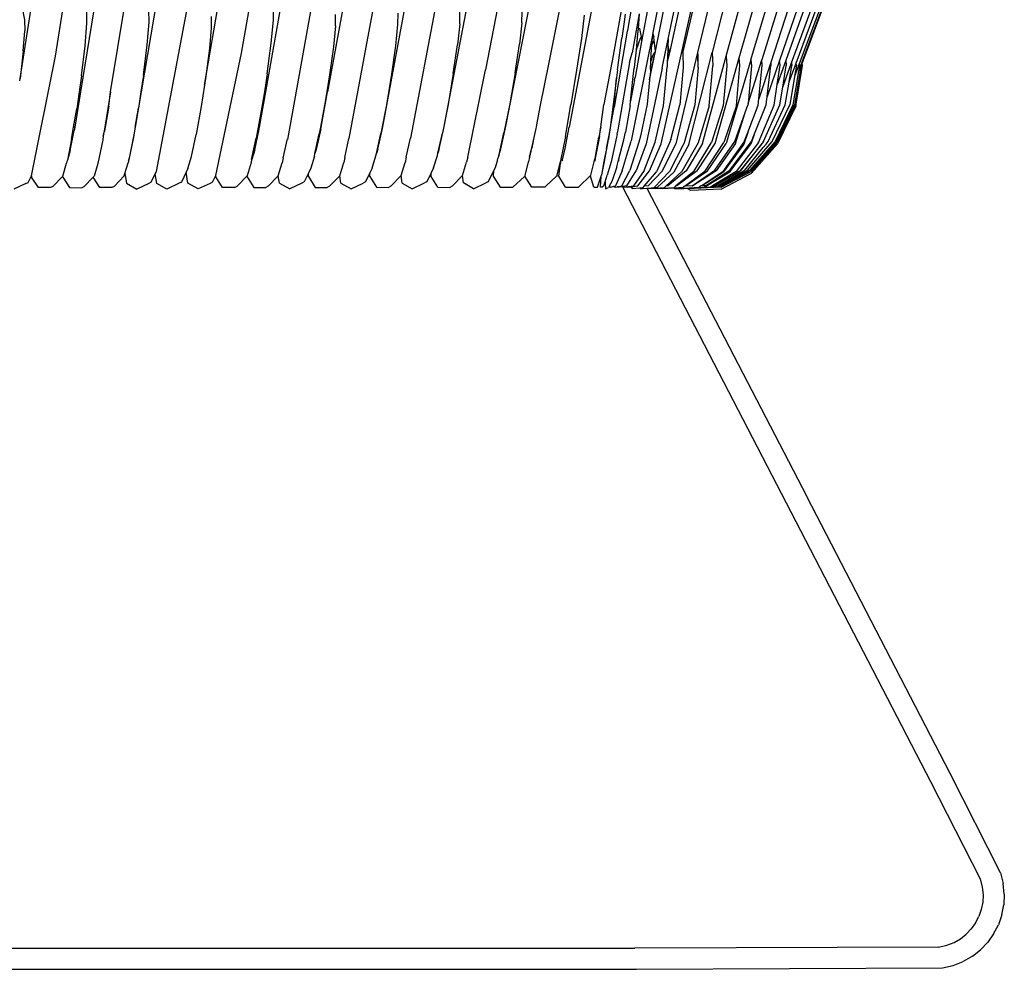
# Model space of a CAD drawing. Units: metres. Extents: x 2.1 to 13.2, y -1.8 to 5.5.
# Drawn here: x 11.6 to 11.9, y 3.3 to 3.6 of the extents above; entities that cross this region are included whole.
import ezdxf

# ---------------------------------------------------------------- set-up
doc = ezdxf.new("R2010")
doc.units = ezdxf.units.M
doc.layers.add('MOB_02', color=2, linetype='Continuous')

# ---------------------------------------------------------------- blocks, each defined once
blk = doc.blocks.new('5421C1_VISTA_02')
for p, q in [((0.34933, 0.45217), (0.28835, 0.25706)), ((0.19858, 0.23775), (0.23838, 0.44601)), ((0.21598, 0.23786), (0.25711, 0.44728)), ((0.14827, 0.24803), (0.15608, 0.29216)), ((0.17382, 0.29263), (0.1657, 0.24803)), ((0.18119, 0.23764), (0.19155, 0.29301)), ((0.24467, 0.29426), (0.23399, 0.23797)), ((0.27817, 0.2921), (0.27025, 0.25911)), ((0.28274, 0.2921), (0.27436, 0.25915)), ((0.27832, 0.25803), (0.28758, 0.29241)), ((0.282, 0.2576), (0.29188, 0.29255)), ((0.2853, 0.25707), (0.29585, 0.29268)), ((0.30276, 0.29274), (0.29088, 0.25633)), ((0.30566, 0.29283), (0.29339, 0.25689)), ((0.30797, 0.29306), (0.29512, 0.25681)), ((0.29678, 0.25623), (0.31015, 0.29297)), ((0.29806, 0.25611), (0.31171, 0.29302)), ((0.31279, 0.29305), (0.29894, 0.25591)), ((0.31338, 0.29306), (0.29941, 0.25565)), ((0.29972, 0.25602), (0.31351, 0.29306)), ((0.29977, 0.25599), (0.31355, 0.29306)), ((0.07887, 0.25181), (0.08485, 0.28957)), ((0.10291, 0.29086), (0.09594, 0.24803)), ((0.11318, 0.24803), (0.12028, 0.29043)), ((0.13094, 0.24986), (0.138, 0.29086)), ((0.23206, 0.2757), (0.2282, 0.25632)), ((0.24961, 0.27665), (0.2464, 0.25828)), ((0.25244, 0.27684), (0.25043, 0.26532)), ((0.25699, 0.27579), (0.25444, 0.26219)), ((0.25994, 0.2768), (0.2576, 0.2648)), ((0.08883, 0.2581), (0.09121, 0.27294)), ((0.10445, 0.24803), (0.10859, 0.27303)), ((0.11737, 0.2255), (0.12642, 0.27341)), ((0.14145, 0.25891), (0.14409, 0.27402)), ((0.16145, 0.27399), (0.15436, 0.23455)), ((0.17908, 0.27434), (0.17177, 0.2348)), ((0.19672, 0.27469), (0.18915, 0.23486)), ((0.21435, 0.27504), (0.21029, 0.25424)), ((0.25832, 0.25953), (0.26118, 0.27365)), ((0.2619, 0.26286), (0.26435, 0.27461)), ((0.2661, 0.26056), (0.26884, 0.27275)), ((0.07941, 0.27224), (0.08013, 0.26838)), ((0.09773, 0.26737), (0.09769, 0.27078)), ((0.1153, 0.26766), (0.11527, 0.2711)), ((0.15042, 0.26825), (0.15044, 0.27173)), ((0.16796, 0.26669), (0.16799, 0.26988)), ((0.18556, 0.27019), (0.18551, 0.26698)), ((0.20305, 0.26726), (0.20312, 0.27049)), ((0.22059, 0.26754), (0.22068, 0.27079)), ((0.24982, 0.26991), (0.24952, 0.26776)), ((0.25372, 0.27001), (0.25171, 0.25905)), ((0.25372, 0.27001), (0.25341, 0.26577)), ((0.26518, 0.27249), (0.26226, 0.25906)), ((0.26611, 0.25896), (0.26905, 0.27161)), ((0.08013, 0.26838), (0.08019, 0.26528)), ((0.09722, 0.261), (0.09773, 0.26737)), ((0.11475, 0.26125), (0.1153, 0.26766)), ((0.13286, 0.26928), (0.13286, 0.26613)), ((0.14981, 0.26176), (0.15042, 0.26825)), ((0.20305, 0.26726), (0.2024, 0.26125)), ((0.22059, 0.26754), (0.21991, 0.26149)), ((0.23818, 0.26971), (0.2374, 0.26303)), ((0.24952, 0.26776), (0.24888, 0.26319)), ((0.07976, 0.25952), (0.08019, 0.26528)), ((0.13286, 0.26613), (0.13234, 0.26026)), ((0.16796, 0.26669), (0.16737, 0.26075)), ((0.18551, 0.26698), (0.18489, 0.261)), ((0.25039, 0.2651), (0.24664, 0.24369)), ((0.2504, 0.26526), (0.25039, 0.2651)), ((0.25043, 0.26532), (0.2504, 0.26526)), ((0.25331, 0.26437), (0.25285, 0.2599)), ((0.25341, 0.26577), (0.25331, 0.26437)), ((0.25394, 0.26589), (0.25341, 0.26577)), ((0.25431, 0.26398), (0.25394, 0.26589)), ((0.25758, 0.26443), (0.25648, 0.25903)), ((0.25734, 0.26122), (0.25758, 0.26443)), ((0.2576, 0.2648), (0.25758, 0.26443)), ((0.25758, 0.26443), (0.25791, 0.26355)), ((0.14866, 0.25308), (0.14981, 0.26176)), ((0.21869, 0.25339), (0.21991, 0.26149)), ((0.2374, 0.26303), (0.23602, 0.25408)), ((0.24765, 0.25421), (0.24888, 0.26319)), ((0.25444, 0.26219), (0.25256, 0.25215)), ((0.25404, 0.26306), (0.25285, 0.2599)), ((0.25404, 0.26306), (0.25418, 0.26326)), ((0.25418, 0.26326), (0.25439, 0.26358)), ((0.25442, 0.26362), (0.25431, 0.26398)), ((0.25439, 0.26358), (0.25442, 0.26362)), ((0.25441, 0.2635), (0.25439, 0.26358)), ((0.25441, 0.2635), (0.25444, 0.26219)), ((0.25734, 0.26122), (0.258, 0.26259)), ((0.258, 0.26259), (0.25791, 0.26355)), ((0.25832, 0.25953), (0.258, 0.26259)), ((0.26061, 0.25661), (0.2619, 0.26286)), ((0.2619, 0.26286), (0.26184, 0.26111)), ((0.07976, 0.25952), (0.07887, 0.25181)), ((0.0962, 0.25247), (0.09722, 0.261)), ((0.11369, 0.25267), (0.11475, 0.26125)), ((0.13234, 0.26026), (0.13133, 0.2524)), ((0.13416, 0.22439), (0.14145, 0.25891)), ((0.16737, 0.26075), (0.16628, 0.2528)), ((0.18489, 0.261), (0.18376, 0.253)), ((0.20122, 0.2532), (0.2024, 0.26125)), ((0.25103, 0.25628), (0.25171, 0.25905)), ((0.25648, 0.25903), (0.2515, 0.23412)), ((0.25285, 0.2599), (0.25233, 0.25483)), ((0.25667, 0.25134), (0.25832, 0.25953)), ((0.25814, 0.2592), (0.2569, 0.25376)), ((0.25707, 0.25663), (0.25726, 0.26012)), ((0.25726, 0.26012), (0.25734, 0.26122)), ((0.25744, 0.25789), (0.25814, 0.2592)), ((0.25832, 0.25953), (0.25814, 0.2592)), ((0.25999, 0.23329), (0.2661, 0.26056)), ((0.26179, 0.25983), (0.26173, 0.25796)), ((0.26184, 0.26111), (0.26179, 0.25983)), ((0.26201, 0.26017), (0.26179, 0.25983)), ((0.26184, 0.26111), (0.26201, 0.26017)), ((0.2622, 0.25875), (0.26184, 0.25832)), ((0.2622, 0.25875), (0.26185, 0.25714)), ((0.26201, 0.26017), (0.26224, 0.25894)), ((0.26224, 0.25894), (0.2622, 0.25875)), ((0.26223, 0.25967), (0.26226, 0.25906)), ((0.26226, 0.25906), (0.26224, 0.25894)), ((0.27025, 0.25911), (0.26406, 0.23331)), ((0.2661, 0.26056), (0.26611, 0.25896)), ((0.26611, 0.25896), (0.26612, 0.25484)), ((0.26773, 0.23308), (0.27436, 0.25915)), ((0.27025, 0.25911), (0.27026, 0.25846)), ((0.27436, 0.25915), (0.2745, 0.25532)), ((0.0821, 0.22428), (0.08883, 0.2581)), ((0.2282, 0.25632), (0.2257, 0.24376)), ((0.2464, 0.25828), (0.24376, 0.24443)), ((0.25103, 0.25628), (0.24771, 0.23725)), ((0.25695, 0.25432), (0.25707, 0.25663)), ((0.25744, 0.25789), (0.25707, 0.25663)), ((0.26021, 0.25473), (0.26061, 0.25661)), ((0.26167, 0.25632), (0.26162, 0.25507)), ((0.26173, 0.25796), (0.26167, 0.25632)), ((0.26176, 0.25692), (0.26167, 0.25632)), ((0.26181, 0.2582), (0.26173, 0.25796)), ((0.26185, 0.25714), (0.26176, 0.25692)), ((0.26176, 0.25692), (0.2618, 0.25692)), ((0.26184, 0.25832), (0.26181, 0.2582)), ((0.27036, 0.25489), (0.27026, 0.25846)), ((0.27026, 0.25846), (0.2703, 0.25527)), ((0.27167, 0.23335), (0.27832, 0.25803)), ((0.27516, 0.23336), (0.282, 0.2576)), ((0.2853, 0.25707), (0.27828, 0.23338)), ((0.27832, 0.25803), (0.27847, 0.25537)), ((0.28217, 0.25541), (0.282, 0.2576)), ((0.2845, 0.24471), (0.28835, 0.25706)), ((0.2853, 0.25707), (0.28545, 0.25535)), ((0.29088, 0.25633), (0.28753, 0.24605)), ((0.28849, 0.25549), (0.28835, 0.25706)), ((0.29339, 0.25689), (0.28991, 0.24671)), ((0.29088, 0.25633), (0.29097, 0.25541)), ((0.29512, 0.25681), (0.29272, 0.25003)), ((0.29352, 0.25555), (0.29339, 0.25689)), ((0.29427, 0.24932), (0.29678, 0.25623)), ((0.29512, 0.25681), (0.29528, 0.25546)), ((0.29609, 0.2508), (0.29806, 0.25611)), ((0.29678, 0.25623), (0.29688, 0.25548)), ((0.29894, 0.25591), (0.29761, 0.25233)), ((0.29814, 0.2555), (0.29806, 0.25611)), ((0.29894, 0.25591), (0.299, 0.25551)), ((0.29936, 0.25505), (0.29972, 0.25602)), ((0.29961, 0.25556), (0.29974, 0.25589)), ((0.29974, 0.25589), (0.29972, 0.25602)), ((0.29974, 0.25589), (0.29977, 0.25599)), ((0.29977, 0.25562), (0.29974, 0.25589)), ((0.29982, 0.25561), (0.29977, 0.25599)), ((0.29985, 0.25562), (0.29977, 0.25599)), ((0.20122, 0.2532), (0.19974, 0.24444)), ((0.2053, 0.22956), (0.21029, 0.25424)), ((0.21869, 0.25339), (0.21717, 0.24459)), ((0.23602, 0.25408), (0.23447, 0.24436)), ((0.24765, 0.25421), (0.24736, 0.25191)), ((0.25206, 0.25237), (0.25232, 0.25469)), ((0.25233, 0.25483), (0.25232, 0.25469)), ((0.26021, 0.25473), (0.2557, 0.23327)), ((0.2569, 0.25376), (0.25667, 0.25134)), ((0.25695, 0.25432), (0.2569, 0.25376)), ((0.26061, 0.24403), (0.26162, 0.25507)), ((0.26612, 0.25484), (0.2652, 0.24428)), ((0.27036, 0.25489), (0.26945, 0.24432)), ((0.27349, 0.24406), (0.2745, 0.25532)), ((0.27847, 0.25537), (0.27748, 0.24409)), ((0.28121, 0.24412), (0.28217, 0.25541)), ((0.28545, 0.25535), (0.2845, 0.24471)), ((0.28753, 0.24605), (0.28849, 0.25549)), ((0.28991, 0.24671), (0.29097, 0.25541)), ((0.29272, 0.25003), (0.29352, 0.25555)), ((0.29427, 0.24932), (0.29528, 0.25546)), ((0.29609, 0.2508), (0.29688, 0.25548)), ((0.2987, 0.25374), (0.29713, 0.24434)), ((0.29936, 0.25505), (0.29757, 0.24435)), ((0.29814, 0.2555), (0.29761, 0.25233)), ((0.29977, 0.25562), (0.29788, 0.24427)), ((0.29797, 0.24427), (0.29984, 0.25552)), ((0.29797, 0.24393), (0.29985, 0.2554)), ((0.29941, 0.25565), (0.2987, 0.25374)), ((0.299, 0.25551), (0.2987, 0.25374)), ((0.29943, 0.25551), (0.29936, 0.25505)), ((0.29941, 0.25565), (0.29943, 0.25551)), ((0.29984, 0.25552), (0.29985, 0.25562)), ((0.29985, 0.2554), (0.29984, 0.25552)), ((0.07876, 0.25108), (0.07877, 0.25114)), ((0.07877, 0.25114), (0.07887, 0.25181)), ((0.0962, 0.25247), (0.09556, 0.24803)), ((0.11369, 0.25267), (0.113, 0.24803)), ((0.13133, 0.2524), (0.13094, 0.24986)), ((0.14866, 0.25308), (0.14786, 0.24803)), ((0.16628, 0.2528), (0.16551, 0.24803)), ((0.18376, 0.253), (0.18232, 0.2443)), ((0.24736, 0.25191), (0.2464, 0.24445)), ((0.24669, 0.24465), (0.24736, 0.25191)), ((0.25128, 0.24533), (0.25206, 0.25237)), ((0.25242, 0.25142), (0.25128, 0.24533)), ((0.25242, 0.25142), (0.25244, 0.25167)), ((0.25256, 0.25215), (0.25244, 0.25167)), ((0.25667, 0.25134), (0.25603, 0.24453)), ((0.29501, 0.24432), (0.29607, 0.25075)), ((0.29607, 0.25075), (0.29609, 0.2508)), ((0.29761, 0.25233), (0.29627, 0.24434)), ((0.09594, 0.24803), (0.09431, 0.23803)), ((0.09556, 0.24803), (0.09486, 0.24319)), ((0.09556, 0.24803), (0.09594, 0.24803)), ((0.10445, 0.24803), (0.1028, 0.23803)), ((0.1039, 0.24399), (0.10445, 0.24803)), ((0.10445, 0.24803), (0.10449, 0.24803)), ((0.1115, 0.23803), (0.11318, 0.24803)), ((0.113, 0.24803), (0.1123, 0.24334)), ((0.113, 0.24803), (0.11318, 0.24803)), ((0.13094, 0.24986), (0.13002, 0.24385)), ((0.1465, 0.23803), (0.14827, 0.24803)), ((0.14786, 0.24803), (0.14717, 0.24363)), ((0.14827, 0.24803), (0.14786, 0.24803)), ((0.16388, 0.23803), (0.1657, 0.24803)), ((0.16551, 0.24803), (0.16489, 0.24415)), ((0.1657, 0.24803), (0.16551, 0.24803)), ((0.29188, 0.24422), (0.29272, 0.25003)), ((0.29345, 0.24431), (0.29427, 0.24932)), ((0.25115, 0.24417), (0.25128, 0.24533)), ((0.28733, 0.24418), (0.28753, 0.24605)), ((0.28961, 0.24428), (0.28991, 0.24671)), ((0.09397, 0.23803), (0.09486, 0.24319)), ((0.1039, 0.24399), (0.10287, 0.23803)), ((0.11137, 0.23803), (0.1123, 0.24334)), ((0.13002, 0.24385), (0.1286, 0.23592)), ((0.14717, 0.24363), (0.14615, 0.23803)), ((0.16489, 0.24415), (0.16375, 0.23803)), ((0.18232, 0.2443), (0.18078, 0.23622)), ((0.19974, 0.24444), (0.19817, 0.23633)), ((0.21717, 0.24459), (0.21555, 0.23643)), ((0.2257, 0.24376), (0.22473, 0.23863)), ((0.23291, 0.23535), (0.23447, 0.24436)), ((0.24287, 0.2381), (0.24376, 0.24443)), ((0.2464, 0.24445), (0.24552, 0.23778)), ((0.24565, 0.23803), (0.24664, 0.24369)), ((0.24664, 0.24369), (0.24669, 0.24465)), ((0.25115, 0.24417), (0.24984, 0.23662)), ((0.25603, 0.24453), (0.25411, 0.23544)), ((0.25829, 0.2338), (0.26061, 0.24403)), ((0.26272, 0.23449), (0.2652, 0.24428)), ((0.26945, 0.24432), (0.26647, 0.2336)), ((0.27349, 0.24406), (0.27044, 0.23362)), ((0.27748, 0.24409), (0.2742, 0.23364)), ((0.28121, 0.24412), (0.27762, 0.23365)), ((0.28072, 0.23392), (0.28372, 0.24217)), ((0.28098, 0.23339), (0.28372, 0.24217)), ((0.28372, 0.24217), (0.28446, 0.24423)), ((0.2844, 0.23648), (0.28733, 0.24418)), ((0.2845, 0.24471), (0.28446, 0.24423)), ((0.28613, 0.23564), (0.28961, 0.24428)), ((0.28745, 0.23371), (0.29188, 0.24422)), ((0.28889, 0.23397), (0.29345, 0.24431)), ((0.2902, 0.23398), (0.29501, 0.24432)), ((0.2913, 0.23398), (0.29627, 0.24434)), ((0.29713, 0.24434), (0.29211, 0.23399)), ((0.29253, 0.23399), (0.29757, 0.24435)), ((0.29788, 0.24427), (0.29276, 0.23374)), ((0.29797, 0.24427), (0.29285, 0.23374)), ((0.29797, 0.24393), (0.29285, 0.2333)), ((0.093, 0.2314), (0.09416, 0.23709)), ((0.09338, 0.23459), (0.09397, 0.23803)), ((0.09431, 0.23803), (0.09397, 0.23803)), ((0.09431, 0.23803), (0.09416, 0.23709)), ((0.1028, 0.23803), (0.10237, 0.23547)), ((0.10237, 0.23547), (0.10267, 0.2369)), ((0.10287, 0.23803), (0.10267, 0.2369)), ((0.10287, 0.23803), (0.1028, 0.23803)), ((0.11137, 0.23803), (0.11078, 0.23468)), ((0.11114, 0.23587), (0.1115, 0.23803)), ((0.1115, 0.23803), (0.11137, 0.23803)), ((0.14515, 0.23163), (0.14639, 0.23742)), ((0.14615, 0.23803), (0.14557, 0.23487)), ((0.1465, 0.23803), (0.14615, 0.23803)), ((0.14639, 0.23742), (0.1465, 0.23803)), ((0.16379, 0.23753), (0.16252, 0.2317)), ((0.16375, 0.23803), (0.16339, 0.23612)), ((0.16375, 0.23803), (0.16388, 0.23803)), ((0.16379, 0.23753), (0.16388, 0.23803)), ((0.17989, 0.23178), (0.18119, 0.23764)), ((0.19726, 0.23186), (0.19858, 0.23775)), ((0.21415, 0.2303), (0.21555, 0.23643)), ((0.21462, 0.23193), (0.21598, 0.23786)), ((0.22454, 0.23766), (0.22396, 0.23505)), ((0.22461, 0.23803), (0.22454, 0.23766)), ((0.22461, 0.23803), (0.22455, 0.23803)), ((0.22473, 0.23863), (0.22461, 0.23803)), ((0.22473, 0.23863), (0.22467, 0.23863)), ((0.23284, 0.23201), (0.23399, 0.23797)), ((0.24287, 0.2381), (0.24235, 0.23514)), ((0.24249, 0.2354), (0.24287, 0.2381)), ((0.24552, 0.23778), (0.24515, 0.23541)), ((0.24521, 0.23525), (0.24553, 0.2373)), ((0.24553, 0.2373), (0.24565, 0.23803)), ((0.24748, 0.23598), (0.24761, 0.23661)), ((0.24764, 0.23673), (0.24761, 0.23661)), ((0.24771, 0.23725), (0.24762, 0.23677)), ((0.24762, 0.23677), (0.24764, 0.23673)), ((0.24937, 0.23442), (0.24984, 0.23662)), ((0.2844, 0.23648), (0.28332, 0.23316)), ((0.28334, 0.23369), (0.2844, 0.23648)), ((0.09338, 0.23459), (0.09222, 0.22871)), ((0.1022, 0.23439), (0.10083, 0.22778)), ((0.10237, 0.23547), (0.1022, 0.23439)), ((0.11078, 0.23468), (0.10947, 0.2284)), ((0.10985, 0.22968), (0.11114, 0.23587)), ((0.12728, 0.22971), (0.1286, 0.23592)), ((0.14427, 0.22883), (0.14557, 0.23487)), ((0.15322, 0.22937), (0.15438, 0.23468)), ((0.16217, 0.23052), (0.16339, 0.23612)), ((0.17059, 0.22944), (0.17177, 0.23477)), ((0.17953, 0.23057), (0.18078, 0.23622)), ((0.18795, 0.2295), (0.18915, 0.23486)), ((0.19689, 0.23063), (0.19817, 0.23633)), ((0.22396, 0.23505), (0.22275, 0.22954)), ((0.22396, 0.23505), (0.22339, 0.23209)), ((0.23291, 0.23535), (0.23161, 0.22892)), ((0.24126, 0.22912), (0.24235, 0.23514)), ((0.24249, 0.2354), (0.24133, 0.22922)), ((0.24393, 0.22831), (0.24509, 0.23456)), ((0.24452, 0.23196), (0.24512, 0.23527)), ((0.2451, 0.23473), (0.24509, 0.23456)), ((0.24512, 0.23527), (0.2451, 0.23473)), ((0.2451, 0.23473), (0.24521, 0.23525)), ((0.24512, 0.23527), (0.24515, 0.23541)), ((0.24733, 0.23517), (0.24578, 0.22824)), ((0.24748, 0.23598), (0.24733, 0.23517)), ((0.2479, 0.22869), (0.24937, 0.23442)), ((0.25028, 0.23013), (0.25148, 0.23404)), ((0.25366, 0.23378), (0.25112, 0.22579)), ((0.25411, 0.23544), (0.25366, 0.23378)), ((0.25511, 0.2258), (0.25829, 0.2338)), ((0.26272, 0.23449), (0.26233, 0.23358)), ((0.27044, 0.23362), (0.26582, 0.22545)), ((0.26914, 0.22546), (0.2742, 0.23364)), ((0.27226, 0.22546), (0.27762, 0.23365)), ((0.27513, 0.22585), (0.28072, 0.23392)), ((0.27744, 0.22548), (0.28334, 0.23369)), ((0.27939, 0.22586), (0.28544, 0.23395)), ((0.28745, 0.23371), (0.28115, 0.22549)), ((0.28436, 0.22588), (0.2913, 0.23398)), ((0.28495, 0.22588), (0.29211, 0.23399)), ((0.28613, 0.23564), (0.28528, 0.23317)), ((0.28529, 0.22588), (0.29253, 0.23399)), ((0.28539, 0.2255), (0.29276, 0.23374)), ((0.28544, 0.23395), (0.28613, 0.23564)), ((0.28548, 0.2255), (0.29285, 0.23374)), ((0.28889, 0.23397), (0.28851, 0.23349)), ((0.2896, 0.23325), (0.2902, 0.23398)), ((0.093, 0.2314), (0.09222, 0.22871)), ((0.14515, 0.23163), (0.14433, 0.22889)), ((0.16252, 0.2317), (0.16217, 0.23052)), ((0.17989, 0.23178), (0.17953, 0.23057)), ((0.19726, 0.23186), (0.19689, 0.23063)), ((0.21415, 0.2303), (0.21462, 0.23193)), ((0.22275, 0.22954), (0.22335, 0.23187)), ((0.22339, 0.23209), (0.22335, 0.23187)), ((0.2321, 0.2288), (0.23284, 0.23201)), ((0.24452, 0.23196), (0.24378, 0.22833)), ((0.2557, 0.23327), (0.25291, 0.22564)), ((0.25668, 0.22565), (0.25999, 0.23329)), ((0.26233, 0.23358), (0.25863, 0.22543)), ((0.26029, 0.22566), (0.26406, 0.23331)), ((0.26617, 0.23299), (0.2623, 0.22544)), ((0.26773, 0.23308), (0.2635, 0.22532)), ((0.26617, 0.23299), (0.26619, 0.23301)), ((0.26637, 0.2334), (0.26619, 0.23301)), ((0.26643, 0.23353), (0.26637, 0.2334)), ((0.26637, 0.2334), (0.2664, 0.23338)), ((0.26647, 0.2336), (0.26643, 0.23353)), ((0.26643, 0.23353), (0.26646, 0.23351)), ((0.27167, 0.23335), (0.26703, 0.22567)), ((0.27013, 0.22568), (0.27516, 0.23336)), ((0.273, 0.22569), (0.27828, 0.23338)), ((0.28098, 0.23339), (0.27549, 0.2257)), ((0.28332, 0.23316), (0.27759, 0.22536)), ((0.27935, 0.22536), (0.28528, 0.23317)), ((0.28851, 0.23349), (0.28243, 0.22587)), ((0.28243, 0.22587), (0.2884, 0.23319)), ((0.28354, 0.22588), (0.28878, 0.23225)), ((0.28548, 0.22498), (0.29285, 0.2333)), ((0.2884, 0.23319), (0.28851, 0.23349)), ((0.28958, 0.2332), (0.28878, 0.23225)), ((0.28958, 0.2332), (0.2896, 0.23325)), ((0.09211, 0.22833), (0.092, 0.22785)), ((0.09222, 0.22871), (0.09211, 0.22833)), ((0.10947, 0.2284), (0.10937, 0.2279)), ((0.10947, 0.2284), (0.10985, 0.22968)), ((0.12628, 0.22632), (0.12728, 0.22971)), ((0.14427, 0.22883), (0.1441, 0.22801)), ((0.14433, 0.22889), (0.14427, 0.22883)), ((0.15322, 0.22937), (0.15292, 0.22795)), ((0.16202, 0.22984), (0.16099, 0.22641)), ((0.16202, 0.22984), (0.16217, 0.23052)), ((0.17059, 0.22944), (0.17027, 0.228)), ((0.17834, 0.22646), (0.17938, 0.2299)), ((0.17938, 0.2299), (0.17953, 0.23057)), ((0.18648, 0.22432), (0.18762, 0.22806)), ((0.18795, 0.2295), (0.18762, 0.22806)), ((0.19568, 0.22651), (0.19674, 0.22997)), ((0.19674, 0.22997), (0.19689, 0.23063)), ((0.20381, 0.22435), (0.20497, 0.22811)), ((0.2053, 0.22956), (0.20497, 0.22811)), ((0.2137, 0.22874), (0.21303, 0.22655)), ((0.2137, 0.22874), (0.21382, 0.22915)), ((0.21409, 0.23004), (0.21382, 0.22915)), ((0.21409, 0.23004), (0.21415, 0.2303)), ((0.22155, 0.22438), (0.22245, 0.22817)), ((0.22275, 0.22954), (0.22245, 0.22817)), ((0.23061, 0.22445), (0.23148, 0.22829)), ((0.23161, 0.22892), (0.23148, 0.22829)), ((0.23161, 0.22892), (0.23154, 0.2277)), ((0.2321, 0.2288), (0.23186, 0.22854)), ((0.24006, 0.22441), (0.24105, 0.22822)), ((0.24105, 0.22822), (0.24115, 0.22876)), ((0.24127, 0.22893), (0.24115, 0.22832)), ((0.24115, 0.22876), (0.24118, 0.22878)), ((0.24118, 0.22878), (0.2412, 0.22904)), ((0.24118, 0.22878), (0.24127, 0.22893)), ((0.2412, 0.22904), (0.24126, 0.22912)), ((0.24126, 0.22912), (0.24133, 0.22922)), ((0.24133, 0.22922), (0.24127, 0.22893)), ((0.24378, 0.22833), (0.24308, 0.22447)), ((0.24319, 0.22451), (0.24393, 0.22831)), ((0.24578, 0.22824), (0.24473, 0.22443)), ((0.24741, 0.22679), (0.2479, 0.22869)), ((0.2479, 0.22869), (0.24793, 0.22843)), ((0.24889, 0.22563), (0.2497, 0.22825)), ((0.2497, 0.22825), (0.25028, 0.23013)), ((0.09094, 0.22417), (0.092, 0.22785)), ((0.10083, 0.22778), (0.09976, 0.22414)), ((0.10849, 0.2249), (0.10937, 0.2279)), ((0.11702, 0.22478), (0.11737, 0.2255)), ((0.12579, 0.22529), (0.12444, 0.22247)), ((0.12628, 0.22632), (0.12579, 0.22529)), ((0.12629, 0.22218), (0.12579, 0.22529)), ((0.1441, 0.22801), (0.14298, 0.22428)), ((0.1518, 0.22425), (0.15292, 0.22795)), ((0.16099, 0.22641), (0.16032, 0.22503)), ((0.16914, 0.22428), (0.17027, 0.228)), ((0.17834, 0.22646), (0.17767, 0.22508)), ((0.19568, 0.22651), (0.19501, 0.22512)), ((0.21259, 0.22565), (0.21109, 0.22259)), ((0.21259, 0.22565), (0.2125, 0.22414)), ((0.21303, 0.22655), (0.21259, 0.22565)), ((0.23109, 0.22417), (0.23154, 0.2277)), ((0.24741, 0.22679), (0.24598, 0.22264)), ((0.24889, 0.22563), (0.24708, 0.2214)), ((0.24886, 0.22143), (0.25112, 0.22579)), ((0.25026, 0.2214), (0.25291, 0.22564)), ((0.25511, 0.2258), (0.2521, 0.22144)), ((0.25332, 0.22141), (0.25668, 0.22565)), ((0.25517, 0.2213), (0.25863, 0.22543)), ((0.26029, 0.22566), (0.2563, 0.22141)), ((0.2623, 0.22544), (0.25795, 0.221)), ((0.2589, 0.22102), (0.2635, 0.22532)), ((0.26582, 0.22545), (0.26127, 0.22137)), ((0.26703, 0.22567), (0.26187, 0.22142)), ((0.26914, 0.22546), (0.2641, 0.2214)), ((0.27013, 0.22568), (0.26442, 0.22142)), ((0.2668, 0.22142), (0.273, 0.22569)), ((0.27226, 0.22546), (0.2668, 0.22142)), ((0.26871, 0.22146), (0.27513, 0.22585)), ((0.27549, 0.2257), (0.2689, 0.22143)), ((0.27744, 0.22548), (0.27178, 0.22175)), ((0.27178, 0.22175), (0.27759, 0.22536)), ((0.27213, 0.22103), (0.27935, 0.22536)), ((0.27244, 0.22146), (0.27939, 0.22586)), ((0.28115, 0.22549), (0.27449, 0.22145)), ((0.27493, 0.22147), (0.28243, 0.22587)), ((0.28204, 0.22537), (0.27514, 0.22143)), ((0.27587, 0.22147), (0.28321, 0.22569)), ((0.27591, 0.22144), (0.28295, 0.22538)), ((0.27686, 0.22102), (0.28539, 0.2255)), ((0.27689, 0.22147), (0.28495, 0.22588)), ((0.27707, 0.22147), (0.28529, 0.22588)), ((0.27926, 0.22301), (0.28369, 0.2255)), ((0.28358, 0.22538), (0.27926, 0.22301)), ((0.28204, 0.22537), (0.28243, 0.22587)), ((0.28321, 0.22569), (0.28295, 0.22538)), ((0.28321, 0.22569), (0.28354, 0.22588)), ((0.28369, 0.2255), (0.28358, 0.22538)), ((0.28369, 0.2255), (0.28436, 0.22588)), ((0.28539, 0.2255), (0.28548, 0.2255)), ((0.08119, 0.22239), (0.0821, 0.22428)), ((0.0821, 0.22428), (0.08211, 0.22385)), ((0.08406, 0.22092), (0.08211, 0.22385)), ((0.09092, 0.22415), (0.08815, 0.22126)), ((0.09094, 0.22417), (0.09092, 0.22415)), ((0.09092, 0.2239), (0.09092, 0.22415)), ((0.09092, 0.2239), (0.09284, 0.22093)), ((0.09694, 0.22124), (0.09948, 0.22386)), ((0.09948, 0.22386), (0.09976, 0.22414)), ((0.1014, 0.22094), (0.09948, 0.22386)), ((0.10829, 0.22421), (0.10549, 0.22128)), ((0.10829, 0.22421), (0.10849, 0.2249)), ((0.10849, 0.2249), (0.10895, 0.22216)), ((0.11588, 0.22244), (0.11702, 0.22478)), ((0.11748, 0.22213), (0.11702, 0.22478)), ((0.13322, 0.22246), (0.13416, 0.22439)), ((0.13416, 0.22395), (0.13416, 0.22439)), ((0.13607, 0.22097), (0.13416, 0.22395)), ((0.14016, 0.22132), (0.14298, 0.22428)), ((0.14297, 0.224), (0.14298, 0.22428)), ((0.14297, 0.224), (0.14485, 0.22098)), ((0.1518, 0.22425), (0.14895, 0.2213)), ((0.15215, 0.22218), (0.1518, 0.22425)), ((0.15911, 0.22252), (0.15844, 0.22219)), ((0.16032, 0.22503), (0.15911, 0.22252)), ((0.16031, 0.22404), (0.16032, 0.22503)), ((0.16031, 0.22404), (0.16218, 0.221)), ((0.16914, 0.22428), (0.16627, 0.22131)), ((0.16948, 0.2222), (0.16914, 0.22428)), ((0.17644, 0.22254), (0.17577, 0.22221)), ((0.17767, 0.22508), (0.17644, 0.22254)), ((0.17765, 0.22407), (0.17767, 0.22508)), ((0.17765, 0.22407), (0.1795, 0.22101)), ((0.18648, 0.22432), (0.1836, 0.22133)), ((0.18681, 0.22222), (0.18648, 0.22432)), ((0.19376, 0.22257), (0.1931, 0.22223)), ((0.19501, 0.22512), (0.19376, 0.22257)), ((0.19499, 0.2241), (0.19501, 0.22512)), ((0.19682, 0.22103), (0.19499, 0.2241)), ((0.20381, 0.22435), (0.20091, 0.22135)), ((0.20414, 0.22225), (0.20381, 0.22435)), ((0.21109, 0.22259), (0.21043, 0.22226)), ((0.2125, 0.22414), (0.21443, 0.22105)), ((0.22136, 0.22407), (0.21809, 0.22102)), ((0.22145, 0.22422), (0.22136, 0.22407)), ((0.22145, 0.22422), (0.22144, 0.22412)), ((0.22337, 0.22106), (0.22144, 0.22412)), ((0.22155, 0.22438), (0.22145, 0.22422)), ((0.23036, 0.22414), (0.22748, 0.22141)), ((0.23061, 0.22445), (0.23036, 0.22414)), ((0.23296, 0.22107), (0.23109, 0.22417)), ((0.23975, 0.2241), (0.23698, 0.22139)), ((0.24002, 0.22438), (0.23975, 0.2241)), ((0.24001, 0.22415), (0.24002, 0.22438)), ((0.24097, 0.22107), (0.24001, 0.22415)), ((0.24006, 0.22441), (0.24002, 0.22438)), ((0.242, 0.22107), (0.24301, 0.22419)), ((0.24279, 0.22107), (0.24301, 0.22419)), ((0.24301, 0.22419), (0.24302, 0.22429)), ((0.24302, 0.22429), (0.24308, 0.22447)), ((0.24375, 0.2214), (0.24413, 0.22256)), ((0.24413, 0.22256), (0.24473, 0.22443)), ((0.24413, 0.22256), (0.24413, 0.2223)), ((0.24598, 0.22264), (0.24524, 0.22129)), ((0.27652, 0.22147), (0.27926, 0.22301)), ((0.27686, 0.22045), (0.28548, 0.22498)), ((0.08053, 0.22206), (0.07714, 0.2205)), ((0.08053, 0.22206), (0.08119, 0.22239)), ((0.08745, 0.22093), (0.08406, 0.22092)), ((0.08815, 0.22126), (0.08745, 0.22093)), ((0.09284, 0.22093), (0.09624, 0.2209)), ((0.09624, 0.2209), (0.09694, 0.22124)), ((0.10479, 0.22094), (0.1014, 0.22094)), ((0.10549, 0.22128), (0.10479, 0.22094)), ((0.10895, 0.22216), (0.11181, 0.22053)), ((0.11522, 0.22211), (0.11181, 0.22053)), ((0.11588, 0.22244), (0.11522, 0.22211)), ((0.12036, 0.22052), (0.11748, 0.22213)), ((0.12377, 0.22214), (0.12036, 0.22052)), ((0.12444, 0.22247), (0.12377, 0.22214)), ((0.12915, 0.22055), (0.12629, 0.22218)), ((0.13256, 0.22213), (0.12915, 0.22055)), ((0.13322, 0.22246), (0.13256, 0.22213)), ((0.13946, 0.22098), (0.13607, 0.22097)), ((0.13946, 0.22098), (0.14016, 0.22132)), ((0.14485, 0.22098), (0.14825, 0.22095)), ((0.14895, 0.2213), (0.14825, 0.22095)), ((0.15215, 0.22218), (0.15502, 0.22055)), ((0.15844, 0.22219), (0.15502, 0.22055)), ((0.16218, 0.221), (0.16558, 0.22097)), ((0.16627, 0.22131), (0.16558, 0.22097)), ((0.16948, 0.2222), (0.17234, 0.22056)), ((0.17234, 0.22056), (0.17577, 0.22221)), ((0.1795, 0.22101), (0.1829, 0.22099)), ((0.1836, 0.22133), (0.1829, 0.22099)), ((0.18681, 0.22222), (0.18966, 0.22058)), ((0.18966, 0.22058), (0.1931, 0.22223)), ((0.19682, 0.22103), (0.20022, 0.221)), ((0.20091, 0.22135), (0.20022, 0.221)), ((0.20698, 0.22059), (0.20414, 0.22225)), ((0.20698, 0.22059), (0.21043, 0.22226)), ((0.21443, 0.22105), (0.21809, 0.22102)), ((0.22705, 0.22106), (0.22337, 0.22106)), ((0.22748, 0.22141), (0.22705, 0.22106)), ((0.23296, 0.22107), (0.23662, 0.22104)), ((0.23662, 0.22104), (0.23698, 0.22139)), ((0.24097, 0.22107), (0.242, 0.22107)), ((0.24325, 0.22104), (0.24279, 0.22107)), ((0.24375, 0.2214), (0.24325, 0.22104)), ((0.24413, 0.2223), (0.24426, 0.22062)), ((0.24426, 0.22062), (0.24507, 0.22098)), ((0.24524, 0.22129), (0.24507, 0.22098)), ((0.24524, 0.22129), (0.24526, 0.22108)), ((0.24569, 0.22104), (0.24526, 0.22108)), ((0.24569, 0.22104), (0.24662, 0.22132)), ((0.2466, 0.22143), (0.24662, 0.22132)), ((0.24662, 0.22132), (0.24668, 0.2213)), ((0.24662, 0.22128), (0.24666, 0.22108)), ((0.24711, 0.22108), (0.24666, 0.22108)), ((0.24668, 0.2213), (0.24708, 0.2214)), ((0.24711, 0.22108), (0.24766, 0.22119)), ((0.24764, 0.2213), (0.24765, 0.22124)), ((0.24766, 0.22119), (0.24886, 0.22143)), ((0.24766, 0.22119), (0.24769, 0.22108)), ((0.2481, 0.22104), (0.24769, 0.22108)), ((0.24899, 0.22119), (0.2481, 0.22104)), ((0.24913, 0.22122), (0.24899, 0.22119)), ((0.24899, 0.22119), (0.33605, 0.05311)), ((0.25026, 0.2214), (0.24913, 0.22122)), ((0.24913, 0.22122), (0.24917, 0.22108)), ((0.24959, 0.22108), (0.24917, 0.22108)), ((0.24959, 0.22108), (0.25006, 0.22115)), ((0.25006, 0.22115), (0.2521, 0.22144)), ((0.25006, 0.22115), (0.25008, 0.22108)), ((0.25045, 0.22105), (0.25008, 0.22108)), ((0.25045, 0.22105), (0.25143, 0.22117)), ((0.25143, 0.22117), (0.25332, 0.22141)), ((0.25143, 0.22117), (0.25171, 0.22063)), ((0.25171, 0.22063), (0.25389, 0.22088)), ((0.25389, 0.22088), (0.25491, 0.22099)), ((0.25389, 0.22088), (0.25406, 0.22063)), ((0.25406, 0.22063), (0.25465, 0.22069)), ((0.25468, 0.22065), (0.25465, 0.22069)), ((0.25468, 0.22065), (0.25593, 0.22076)), ((0.25491, 0.22099), (0.25517, 0.2213)), ((0.2563, 0.22141), (0.25517, 0.2213)), ((0.25593, 0.22076), (0.25619, 0.22078)), ((0.25593, 0.22076), (0.30113, 0.13366)), ((0.25619, 0.22078), (0.25632, 0.22079)), ((0.25619, 0.22078), (0.25631, 0.22063)), ((0.25631, 0.22063), (0.25828, 0.22079)), ((0.25632, 0.22079), (0.2589, 0.22102)), ((0.25632, 0.22079), (0.25795, 0.221)), ((0.25828, 0.22079), (0.26086, 0.221)), ((0.25828, 0.22079), (0.25844, 0.22063)), ((0.25844, 0.22063), (0.26029, 0.22077)), ((0.26029, 0.22077), (0.26361, 0.221)), ((0.26029, 0.22077), (0.26043, 0.22063)), ((0.26043, 0.22063), (0.26356, 0.22084)), ((0.26127, 0.22137), (0.26086, 0.221)), ((0.26187, 0.22142), (0.26127, 0.22137)), ((0.26356, 0.22084), (0.26381, 0.22065)), ((0.26356, 0.22084), (0.26365, 0.22084)), ((0.2641, 0.2214), (0.26361, 0.221)), ((0.26365, 0.22084), (0.26619, 0.22101)), ((0.26365, 0.22084), (0.26389, 0.22066)), ((0.26381, 0.22065), (0.26389, 0.22066)), ((0.26389, 0.22066), (0.26392, 0.22064)), ((0.26392, 0.22064), (0.26499, 0.2207)), ((0.26442, 0.22142), (0.2641, 0.2214)), ((0.26499, 0.2207), (0.26505, 0.22066)), ((0.26499, 0.2207), (0.26507, 0.2207)), ((0.26505, 0.22066), (0.26632, 0.22072)), ((0.26664, 0.22134), (0.26619, 0.22101)), ((0.26632, 0.22072), (0.26648, 0.22073)), ((0.26645, 0.22064), (0.26632, 0.22072)), ((0.26712, 0.22067), (0.26645, 0.22064)), ((0.26648, 0.22073), (0.27213, 0.22103)), ((0.26648, 0.22073), (0.27065, 0.22101)), ((0.26871, 0.22146), (0.26664, 0.22134)), ((0.26675, 0.22142), (0.26664, 0.22134)), ((0.2668, 0.22142), (0.26675, 0.22142)), ((0.26715, 0.22066), (0.26712, 0.22067)), ((0.26724, 0.22068), (0.26715, 0.22066)), ((0.26727, 0.22066), (0.26724, 0.22068)), ((0.26737, 0.22069), (0.26727, 0.22066)), ((0.26831, 0.22007), (0.26727, 0.22066)), ((0.26742, 0.22067), (0.26737, 0.22069)), ((0.26778, 0.22068), (0.26742, 0.22067)), ((0.26782, 0.22066), (0.26778, 0.22068)), ((0.26797, 0.22067), (0.26782, 0.22066)), ((0.26825, 0.22067), (0.26797, 0.22067)), ((0.26831, 0.22064), (0.26825, 0.22067)), ((0.26937, 0.22069), (0.26831, 0.22064)), ((0.27686, 0.22045), (0.26831, 0.22007)), ((0.26871, 0.22146), (0.2689, 0.22143)), ((0.27677, 0.22102), (0.26937, 0.22069)), ((0.27379, 0.22102), (0.26937, 0.22069)), ((0.27124, 0.2214), (0.27065, 0.22101)), ((0.27178, 0.22175), (0.27124, 0.2214)), ((0.27244, 0.22146), (0.27124, 0.2214)), ((0.27449, 0.22145), (0.27379, 0.22102)), ((0.27445, 0.22104), (0.27379, 0.22102)), ((0.27514, 0.22143), (0.27445, 0.22104)), ((0.27519, 0.22104), (0.27445, 0.22104)), ((0.27449, 0.22145), (0.27493, 0.22147)), ((0.27514, 0.22143), (0.27587, 0.22147)), ((0.27519, 0.22104), (0.27591, 0.22144)), ((0.27565, 0.22104), (0.27519, 0.22104)), ((0.2764, 0.22145), (0.27565, 0.22104)), ((0.27585, 0.22104), (0.27565, 0.22104)), ((0.27588, 0.22104), (0.27585, 0.22104)), ((0.27665, 0.22145), (0.27588, 0.22104)), ((0.27591, 0.22144), (0.2764, 0.22145)), ((0.2764, 0.22145), (0.27647, 0.22149)), ((0.27647, 0.22149), (0.27652, 0.22147)), ((0.27652, 0.22147), (0.27665, 0.22145)), ((0.27665, 0.22145), (0.27689, 0.22147)), ((0.27686, 0.22102), (0.27677, 0.22102)), ((0.27689, 0.22147), (0.27707, 0.22147)), ((0.34161, 0.05536), (0.30113, 0.13366)), ((0.33605, 0.05311), (0.35004, 0.02554)), ((0.35578, 0.02725), (0.34161, 0.05536)), ((0.35004, 0.02554), (0.35065, 0.02324)), ((0.35578, 0.02725), (0.35657, 0.02423)), ((0.35065, 0.02324), (0.35089, 0.02106)), ((0.35687, 0.02122), (0.35657, 0.02423)), ((0.35089, 0.02106), (0.35079, 0.01896)), ((0.35687, 0.02122), (0.35673, 0.01824)), ((0.35038, 0.01692), (0.3497, 0.01496)), ((0.35079, 0.01896), (0.35038, 0.01692)), ((0.35617, 0.01536), (0.35673, 0.01824)), ((0.34875, 0.01312), (0.3497, 0.01496)), ((0.35617, 0.01536), (0.3552, 0.0126)), ((0.34755, 0.01142), (0.34612, 0.00991)), ((0.34875, 0.01312), (0.34755, 0.01142)), ((0.35386, 0.01001), (0.3552, 0.0126)), ((0.34268, 0.00757), (0.34449, 0.00862)), ((0.34449, 0.00862), (0.34612, 0.00991)), ((0.35386, 0.01001), (0.35218, 0.00763)), ((-0.25263, 0.00596), (0.25248, 0.00598)), ((0.33831, 0.00626), (0.25248, 0.00598)), ((0.33831, 0.00626), (0.34064, 0.00678)), ((0.34064, 0.00678), (0.34268, 0.00757)), ((0.35017, 0.0055), (0.35218, 0.00763)), ((0.34787, 0.00367), (0.34529, 0.00218)), ((0.34787, 0.00367), (0.35017, 0.0055)), ((-0.253, -0.00002), (0.253, 0.00002)), ((0.253, 0.00002), (0.33944, 0.00037)), ((0.33944, 0.00037), (0.34247, 0.00106)), ((0.34247, 0.00106), (0.34529, 0.00218))]:
    blk.add_line(p, q)

msp = doc.modelspace()

# ---------------------------------------------------------------- block references
at = {"layer": 'MOB_02'}
msp.add_blockref('5421C1_VISTA_02', (11.51421, 3.32535), dxfattribs=at)

doc.saveas('drawing.dxf')
